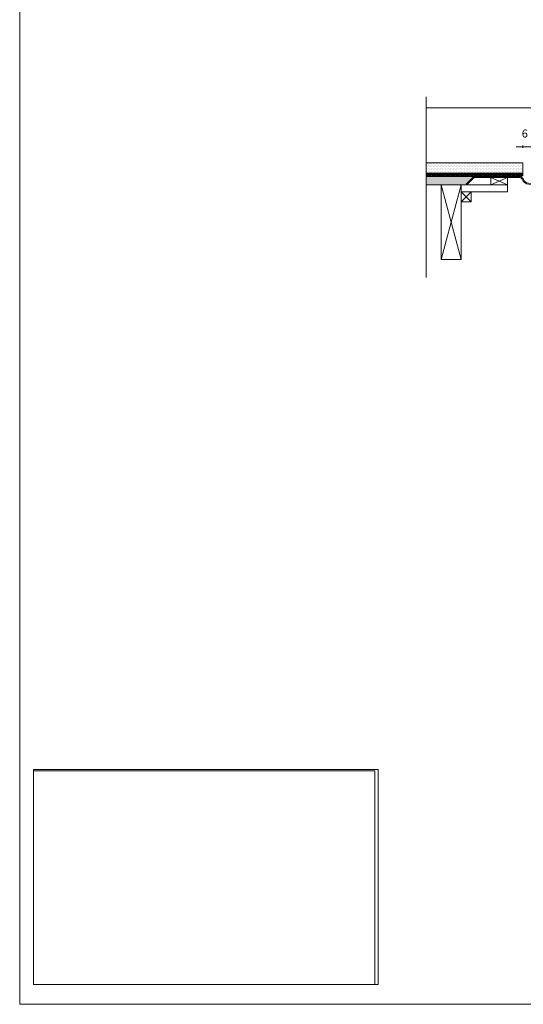
# Model space of a CAD drawing. Units: inches. Extents: x 5 to 2105, y 4 to 1488.
# Drawn here: x 5 to 382, y 4 to 740 of the extents above; entities that cross this region are included whole.
import ezdxf

# ---------------------------------------------------------------- set-up
doc = ezdxf.new("R2010")
doc.units = ezdxf.units.IN
doc.header["$MEASUREMENT"] = 0
for name, color, linetype in [('PDF_0', 7, 'Continuous'), ('PDF_Dimensions', 7, 'Continuous'), ('PDF_hatch', 7, 'Continuous'), ('PDF_Text', 7, 'Continuous')]:
    doc.layers.add(name, color=color, linetype=linetype)
doc.layers.add('PDF_A52-S--', color=7, linetype='Continuous', true_color=0x005f7f)
doc.styles.add('PDF Arial', font='arial.ttf')
picture_1 = doc.add_image_def('image1.png', size_in_pixel=(1218, 761))

msp = doc.modelspace()

# ---------------------------------------------------------------- linework, layer by layer
at = {"layer": 'PDF_0', "lineweight": 15}
for points in [[(2105.14, 1488.48), (2105.14, 3.55), (5.2, 3.55), (5.2, 1488.48)], [(370.32, 616.7), (357.82, 616.7), (357.82, 622.24), (370.32, 622.24)], [(335.53, 616.7), (320.53, 616.7), (320.53, 560.84), (335.53, 560.84)], [(343.03, 603.99), (335.53, 603.99), (335.53, 611.49), (343.03, 611.49)]]:
    msp.add_lwpolyline(points, close=True, dxfattribs=at)
for points in [[(309.41, 682.51), (309.41, 547.27)], [(309.41, 674.27), (1026.63, 674.27)], [(309.41, 623.46), (381.76, 623.46), (381.76, 633.09), (309.41, 633.09)], [(381.76, 625.48), (309.41, 625.48)], [(381.76, 623.73), (380.54, 623.73), (380.54, 624.47), (379.53, 624.47), (379.53, 623.73), (377.03, 623.73), (377.03, 624.47), (376.02, 624.47), (376.02, 623.73), (373.52, 623.73), (373.52, 624.47), (372.5, 624.47), (372.5, 623.73), (370, 623.73), (370, 624.47), (369.05, 624.47), (369.05, 623.73), (366.55, 623.73), (366.55, 624.47), (365.54, 624.47), (365.54, 623.73), (363.03, 623.73), (363.03, 624.47), (362.02, 624.47), (362.02, 623.73), (359.52, 623.73), (359.52, 624.47), (358.51, 624.47), (358.51, 623.73), (356.01, 623.73), (356.01, 624.47), (355, 624.47), (355, 623.73), (352.5, 623.73), (352.5, 624.47), (351.54, 624.47), (351.54, 623.73), (349.04, 623.73), (349.04, 624.47), (348.03, 624.47), (348.03, 623.73), (345.53, 623.73), (345.53, 624.47), (344.52, 624.47), (344.52, 623.73), (342.02, 623.73), (342.02, 624.47), (341.01, 624.47), (341.01, 623.73), (338.51, 623.73), (338.51, 624.47), (337.5, 624.47), (337.5, 623.73), (335.05, 623.73), (335.05, 624.47), (334.04, 624.47), (334.04, 623.73), (331.54, 623.73), (331.54, 624.47), (330.53, 624.47), (330.53, 623.73), (328.03, 623.73), (328.03, 624.47), (327.02, 624.47), (327.02, 623.73), (324.52, 623.73), (324.52, 624.47), (323.51, 624.47), (323.51, 623.73), (321, 623.73), (321, 624.47), (320.05, 624.47), (320.05, 623.73), (317.55, 623.73), (317.55, 624.47), (316.54, 624.47), (316.54, 623.73), (314.04, 623.73), (314.04, 624.47), (313.02, 624.47), (313.02, 623.73), (310.52, 623.73), (310.52, 624.47), (309.51, 624.47), (309.51, 623.73), (309.41, 623.73)], [(344.63, 622.98), (309.41, 622.98)], [(311.91, 623.46), (311.91, 622.98)], [(319.41, 623.46), (319.41, 622.98)], [(326.91, 623.46), (326.91, 622.98)], [(334.41, 623.46), (334.41, 622.98)], [(357.82, 622.24), (370.32, 616.7), (335.53, 616.7), (335.53, 611.49), (370.32, 611.49), (370.32, 616.7)], [(341.91, 623.46), (341.91, 622.98)], [(349.41, 623.46), (349.41, 622.98)], [(356.92, 623.46), (356.92, 622.98)], [(370.32, 622.24), (357.82, 616.7)], [(364.36, 623.46), (364.36, 622.98)], [(371.87, 623.46), (371.87, 622.98)], [(379.37, 623.46), (379.37, 622.98)], [(340.53, 616.7), (309.41, 616.7)], [(335.53, 560.84), (320.53, 616.7)], [(320.53, 560.84), (335.53, 616.7)], [(343.03, 611.49), (335.53, 603.99)], [(335.53, 611.49), (343.03, 603.99)]]:
    msp.add_lwpolyline(points, dxfattribs=at)
at = {"layer": 'PDF_0', "color": 7, "lineweight": 15, "true_color": 0xffffff}
msp.add_lwpolyline([(15.57, 18.34), (15.57, 179.11), (273.44, 179.11), (273.44, 18.34)], close=True, dxfattribs=at)
at = {"layer": 'PDF_0', "color": 9, "true_color": 0xc6c7ca, "transparency": 33554559}
for points in [[(345, 622.98), (309.41, 622.98), (339.25, 617.24)], [(309.41, 622.98), (339.25, 617.24), (309.41, 617.24)], [(339.25, 617.24), (309.41, 617.24), (339.79, 616.7)], [(309.41, 617.24), (339.79, 616.7), (309.41, 616.7)]]:
    msp.add_solid(points, dxfattribs=at)
at = {"layer": 'PDF_0', "transparency": 33554559}
for points in [[(319.41, 623.46), (311.91, 623.46), (319.41, 622.98)], [(311.91, 623.46), (319.41, 622.98), (311.91, 622.98)], [(334.41, 623.46), (326.91, 623.46), (334.41, 622.98)], [(326.91, 623.46), (334.41, 622.98), (326.91, 622.98)], [(349.41, 623.46), (341.91, 623.46), (349.41, 622.98)], [(341.91, 623.46), (349.41, 622.98), (341.91, 622.98)], [(364.36, 623.46), (356.92, 623.46), (364.36, 622.98)], [(356.92, 623.46), (364.36, 622.98), (356.92, 622.98)], [(379.37, 623.46), (371.87, 623.46), (379.37, 622.98)], [(371.87, 623.46), (379.37, 622.98), (371.87, 622.98)]]:
    msp.add_solid(points, dxfattribs=at)
at = {"layer": 'PDF_A52-S--', "lineweight": 13}
msp.add_lwpolyline([(381.95, 621.22, 0.342868), (386.02, 617.98), (451.78, 617.45), (613.35, 613.88, -0.412407), (618.03, 609.15), (618.03, 599.2), (617.29, 599.2), (617.29, 609.15, 0.409364), (613.35, 613.14), (451.72, 616.7), (386.02, 617.24, -0.335841), (381.26, 620.91, 0.252955), (378.68, 622.24), (345.32, 622.24), (339.79, 616.7), (339.25, 617.24), (345, 622.98), (378.68, 622.98, -0.261933)], format="xyb", close=True, dxfattribs=at)
at = {"layer": 'PDF_Dimensions', "lineweight": 13}
for points in [[(376.76, 645.17), (381.76, 645.17), (384.79, 645.17), (389.8, 645.17)], [(381.76, 644.21), (381.76, 646.18)]]:
    msp.add_lwpolyline(points, dxfattribs=at)
at = {"layer": 'PDF_hatch', "lineweight": 9}
for points in [[(309.94, 631.28), (309.94, 631.28)], [(309.94, 629.1), (309.94, 629.1)], [(309.94, 626.92), (309.94, 626.92)], [(310.47, 632.4), (310.47, 632.4)], [(310.47, 630.22), (310.47, 630.22)], [(310.47, 628.04), (310.47, 628.04)], [(311, 631.28), (311, 631.28)], [(311, 629.1), (311, 629.1)], [(311, 626.92), (311, 626.92)], [(311.53, 632.4), (311.53, 632.4)], [(311.53, 630.22), (311.53, 630.22)], [(311.53, 628.04), (311.53, 628.04)], [(312.12, 631.28), (312.12, 631.28)], [(312.12, 629.1), (312.12, 629.1)], [(312.12, 626.92), (312.12, 626.92)], [(312.65, 632.4), (312.65, 632.4)], [(312.65, 630.22), (312.65, 630.22)], [(312.65, 628.04), (312.65, 628.04)], [(313.18, 631.28), (313.18, 631.28)], [(313.18, 629.1), (313.18, 629.1)], [(313.18, 626.92), (313.18, 626.92)], [(313.72, 632.4), (313.72, 632.4)], [(313.72, 630.22), (313.72, 630.22)], [(313.72, 628.04), (313.72, 628.04)], [(314.3, 631.28), (314.3, 631.28)], [(314.3, 629.1), (314.3, 629.1)], [(314.3, 626.92), (314.3, 626.92)], [(314.83, 632.4), (314.83, 632.4)], [(314.83, 630.22), (314.83, 630.22)], [(314.83, 628.04), (314.83, 628.04)], [(315.37, 631.28), (315.37, 631.28)], [(315.37, 629.1), (315.37, 629.1)], [(315.37, 626.92), (315.37, 626.92)], [(315.95, 632.4), (315.95, 632.4)], [(315.95, 630.22), (315.95, 630.22)], [(315.95, 628.04), (315.95, 628.04)], [(316.48, 631.28), (316.48, 631.28)], [(316.48, 629.1), (316.48, 629.1)], [(316.48, 626.92), (316.48, 626.92)], [(317.01, 632.4), (317.01, 632.4)], [(317.01, 630.22), (317.01, 630.22)], [(317.01, 628.04), (317.01, 628.04)], [(317.55, 631.28), (317.55, 631.28)], [(317.55, 629.1), (317.55, 629.1)], [(317.55, 626.92), (317.55, 626.92)], [(318.13, 632.4), (318.13, 632.4)], [(318.13, 630.22), (318.13, 630.22)], [(318.13, 628.04), (318.13, 628.04)], [(318.66, 631.28), (318.66, 631.28)], [(318.66, 629.1), (318.66, 629.1)], [(318.66, 626.92), (318.66, 626.92)], [(319.2, 632.4), (319.2, 632.4)], [(319.2, 630.22), (319.2, 630.22)], [(319.2, 628.04), (319.2, 628.04)], [(319.78, 631.28), (319.78, 631.28)], [(319.78, 629.1), (319.78, 629.1)], [(319.78, 626.92), (319.78, 626.92)], [(320.31, 632.4), (320.31, 632.4)], [(320.31, 630.22), (320.31, 630.22)], [(320.31, 628.04), (320.31, 628.04)], [(320.85, 631.28), (320.85, 631.28)], [(320.85, 629.1), (320.85, 629.1)], [(320.85, 626.92), (320.85, 626.92)], [(321.38, 632.4), (321.38, 632.4)], [(321.38, 630.22), (321.38, 630.22)], [(321.38, 628.04), (321.38, 628.04)], [(321.96, 631.28), (321.96, 631.28)], [(321.96, 629.1), (321.96, 629.1)], [(321.96, 626.92), (321.96, 626.92)], [(322.49, 632.4), (322.49, 632.4)], [(322.49, 630.22), (322.49, 630.22)], [(322.49, 628.04), (322.49, 628.04)], [(323.03, 631.28), (323.03, 631.28)], [(323.03, 629.1), (323.03, 629.1)], [(323.03, 626.92), (323.03, 626.92)], [(323.56, 632.4), (323.56, 632.4)], [(323.56, 630.22), (323.56, 630.22)], [(323.56, 628.04), (323.56, 628.04)], [(324.14, 631.28), (324.14, 631.28)], [(324.14, 629.1), (324.14, 629.1)], [(324.14, 626.92), (324.14, 626.92)], [(324.68, 632.4), (324.68, 632.4)], [(324.68, 630.22), (324.68, 630.22)], [(324.68, 628.04), (324.68, 628.04)], [(325.21, 631.28), (325.21, 631.28)], [(325.21, 629.1), (325.21, 629.1)], [(325.21, 626.92), (325.21, 626.92)], [(325.79, 632.4), (325.79, 632.4)], [(325.79, 630.22), (325.79, 630.22)], [(325.79, 628.04), (325.79, 628.04)], [(326.33, 631.28), (326.33, 631.28)], [(326.33, 629.1), (326.33, 629.1)], [(326.33, 626.92), (326.33, 626.92)], [(326.86, 632.4), (326.86, 632.4)], [(326.86, 630.22), (326.86, 630.22)], [(326.86, 628.04), (326.86, 628.04)], [(327.39, 631.28), (327.39, 631.28)], [(327.39, 629.1), (327.39, 629.1)], [(327.39, 626.92), (327.39, 626.92)], [(327.97, 632.4), (327.97, 632.4)], [(327.97, 630.22), (327.97, 630.22)], [(327.97, 628.04), (327.97, 628.04)], [(328.51, 631.28), (328.51, 631.28)], [(328.51, 629.1), (328.51, 629.1)], [(328.51, 626.92), (328.51, 626.92)], [(329.04, 632.4), (329.04, 632.4)], [(329.04, 630.22), (329.04, 630.22)], [(329.04, 628.04), (329.04, 628.04)], [(329.62, 631.28), (329.62, 631.28)], [(329.62, 629.1), (329.62, 629.1)], [(329.62, 626.92), (329.62, 626.92)], [(330.16, 632.4), (330.16, 632.4)], [(330.16, 630.22), (330.16, 630.22)], [(330.16, 628.04), (330.16, 628.04)], [(330.69, 631.28), (330.69, 631.28)], [(330.69, 629.1), (330.69, 629.1)], [(330.69, 626.92), (330.69, 626.92)], [(331.22, 632.4), (331.22, 632.4)], [(331.22, 630.22), (331.22, 630.22)], [(331.22, 628.04), (331.22, 628.04)], [(331.81, 631.28), (331.81, 631.28)], [(331.81, 629.1), (331.81, 629.1)], [(331.81, 626.92), (331.81, 626.92)], [(332.34, 632.4), (332.34, 632.4)], [(332.34, 630.22), (332.34, 630.22)], [(332.34, 628.04), (332.34, 628.04)], [(332.87, 631.28), (332.87, 631.28)], [(332.87, 629.1), (332.87, 629.1)], [(332.87, 626.92), (332.87, 626.92)], [(333.45, 632.4), (333.45, 632.4)], [(333.45, 630.22), (333.45, 630.22)], [(333.45, 628.04), (333.45, 628.04)], [(333.99, 631.28), (333.99, 631.28)], [(333.99, 629.1), (333.99, 629.1)], [(333.99, 626.92), (333.99, 626.92)], [(334.52, 632.4), (334.52, 632.4)], [(334.52, 630.22), (334.52, 630.22)], [(334.52, 628.04), (334.52, 628.04)], [(335.05, 631.28), (335.05, 631.28)], [(335.05, 629.1), (335.05, 629.1)], [(335.05, 626.92), (335.05, 626.92)], [(335.64, 632.4), (335.64, 632.4)], [(335.64, 630.22), (335.64, 630.22)], [(335.64, 628.04), (335.64, 628.04)], [(336.17, 631.28), (336.17, 631.28)], [(336.17, 629.1), (336.17, 629.1)], [(336.17, 626.92), (336.17, 626.92)], [(336.7, 632.4), (336.7, 632.4)], [(336.7, 630.22), (336.7, 630.22)], [(336.7, 628.04), (336.7, 628.04)], [(337.23, 631.28), (337.23, 631.28)], [(337.23, 629.1), (337.23, 629.1)], [(337.23, 626.92), (337.23, 626.92)], [(337.82, 632.4), (337.82, 632.4)], [(337.82, 630.22), (337.82, 630.22)], [(337.82, 628.04), (337.82, 628.04)], [(338.35, 631.28), (338.35, 631.28)], [(338.35, 629.1), (338.35, 629.1)], [(338.35, 626.92), (338.35, 626.92)], [(338.88, 632.4), (338.88, 632.4)], [(338.88, 630.22), (338.88, 630.22)], [(338.88, 628.04), (338.88, 628.04)], [(339.47, 631.28), (339.47, 631.28)], [(339.47, 629.1), (339.47, 629.1)], [(339.47, 626.92), (339.47, 626.92)], [(340, 632.4), (340, 632.4)], [(340, 630.22), (340, 630.22)], [(340, 628.04), (340, 628.04)], [(340.53, 631.28), (340.53, 631.28)], [(340.53, 629.1), (340.53, 629.1)], [(340.53, 626.92), (340.53, 626.92)], [(341.06, 632.4), (341.06, 632.4)], [(341.06, 630.22), (341.06, 630.22)], [(341.06, 628.04), (341.06, 628.04)], [(341.65, 631.28), (341.65, 631.28)], [(341.65, 629.1), (341.65, 629.1)], [(341.65, 626.92), (341.65, 626.92)], [(342.18, 632.4), (342.18, 632.4)], [(342.18, 630.22), (342.18, 630.22)], [(342.18, 628.04), (342.18, 628.04)], [(342.71, 631.28), (342.71, 631.28)], [(342.71, 629.1), (342.71, 629.1)], [(342.71, 626.92), (342.71, 626.92)], [(343.3, 632.4), (343.3, 632.4)], [(343.3, 630.22), (343.3, 630.22)], [(343.3, 628.04), (343.3, 628.04)], [(343.83, 631.28), (343.83, 631.28)], [(343.83, 629.1), (343.83, 629.1)], [(343.83, 626.92), (343.83, 626.92)], [(344.36, 632.4), (344.36, 632.4)], [(344.36, 630.22), (344.36, 630.22)], [(344.36, 628.04), (344.36, 628.04)], [(344.89, 631.28), (344.89, 631.28)], [(344.89, 629.1), (344.89, 629.1)], [(344.89, 626.92), (344.89, 626.92)], [(345.48, 632.4), (345.48, 632.4)], [(345.48, 630.22), (345.48, 630.22)], [(345.48, 628.04), (345.48, 628.04)], [(346.01, 631.28), (346.01, 631.28)], [(346.01, 629.1), (346.01, 629.1)], [(346.01, 626.92), (346.01, 626.92)], [(346.54, 632.4), (346.54, 632.4)], [(346.54, 630.22), (346.54, 630.22)], [(346.54, 628.04), (346.54, 628.04)], [(347.13, 631.28), (347.13, 631.28)], [(347.13, 629.1), (347.13, 629.1)], [(347.13, 626.92), (347.13, 626.92)], [(347.66, 632.4), (347.66, 632.4)], [(347.66, 630.22), (347.66, 630.22)], [(347.66, 628.04), (347.66, 628.04)], [(348.19, 631.28), (348.19, 631.28)], [(348.19, 629.1), (348.19, 629.1)], [(348.19, 626.92), (348.19, 626.92)], [(348.72, 632.4), (348.72, 632.4)], [(348.72, 630.22), (348.72, 630.22)], [(348.72, 628.04), (348.72, 628.04)], [(349.31, 631.28), (349.31, 631.28)], [(349.31, 629.1), (349.31, 629.1)], [(349.31, 626.92), (349.31, 626.92)], [(349.84, 632.4), (349.84, 632.4)], [(349.84, 630.22), (349.84, 630.22)], [(349.84, 628.04), (349.84, 628.04)], [(350.37, 631.28), (350.37, 631.28)], [(350.37, 629.1), (350.37, 629.1)], [(350.37, 626.92), (350.37, 626.92)], [(350.9, 632.4), (350.9, 632.4)], [(350.9, 630.22), (350.9, 630.22)], [(350.9, 628.04), (350.9, 628.04)], [(351.49, 631.28), (351.49, 631.28)], [(351.49, 629.1), (351.49, 629.1)], [(351.49, 626.92), (351.49, 626.92)], [(352.02, 632.4), (352.02, 632.4)], [(352.02, 630.22), (352.02, 630.22)], [(352.02, 628.04), (352.02, 628.04)], [(352.55, 631.28), (352.55, 631.28)], [(352.55, 629.1), (352.55, 629.1)], [(352.55, 626.92), (352.55, 626.92)], [(353.14, 632.4), (353.14, 632.4)], [(353.14, 630.22), (353.14, 630.22)], [(353.14, 628.04), (353.14, 628.04)], [(353.67, 631.28), (353.67, 631.28)], [(353.67, 629.1), (353.67, 629.1)], [(353.67, 626.92), (353.67, 626.92)], [(354.2, 632.4), (354.2, 632.4)], [(354.2, 630.22), (354.2, 630.22)], [(354.2, 628.04), (354.2, 628.04)], [(354.74, 631.28), (354.74, 631.28)], [(354.74, 629.1), (354.74, 629.1)], [(354.74, 626.92), (354.74, 626.92)], [(355.32, 632.4), (355.32, 632.4)], [(355.32, 630.22), (355.32, 630.22)], [(355.32, 628.04), (355.32, 628.04)], [(355.85, 631.28), (355.85, 631.28)], [(355.85, 629.1), (355.85, 629.1)], [(355.85, 626.92), (355.85, 626.92)], [(356.38, 632.4), (356.38, 632.4)], [(356.38, 630.22), (356.38, 630.22)], [(356.38, 628.04), (356.38, 628.04)], [(356.97, 631.28), (356.97, 631.28)], [(356.97, 629.1), (356.97, 629.1)], [(356.97, 626.92), (356.97, 626.92)], [(357.5, 632.4), (357.5, 632.4)], [(357.5, 630.22), (357.5, 630.22)], [(357.5, 628.04), (357.5, 628.04)], [(358.03, 631.28), (358.03, 631.28)], [(358.03, 629.1), (358.03, 629.1)], [(358.03, 626.92), (358.03, 626.92)], [(358.57, 632.4), (358.57, 632.4)], [(358.57, 630.22), (358.57, 630.22)], [(358.57, 628.04), (358.57, 628.04)], [(359.15, 631.28), (359.15, 631.28)], [(359.15, 629.1), (359.15, 629.1)], [(359.15, 626.92), (359.15, 626.92)], [(359.68, 632.4), (359.68, 632.4)], [(359.68, 630.22), (359.68, 630.22)], [(359.68, 628.04), (359.68, 628.04)], [(360.22, 631.28), (360.22, 631.28)], [(360.22, 629.1), (360.22, 629.1)], [(360.22, 626.92), (360.22, 626.92)], [(360.75, 632.4), (360.75, 632.4)], [(360.75, 630.22), (360.75, 630.22)], [(360.75, 628.04), (360.75, 628.04)], [(361.33, 631.28), (361.33, 631.28)], [(361.33, 629.1), (361.33, 629.1)], [(361.33, 626.92), (361.33, 626.92)], [(361.86, 632.4), (361.86, 632.4)], [(361.86, 630.22), (361.86, 630.22)], [(361.86, 628.04), (361.86, 628.04)], [(362.4, 631.28), (362.4, 631.28)], [(362.4, 629.1), (362.4, 629.1)], [(362.4, 626.92), (362.4, 626.92)], [(362.98, 632.4), (362.98, 632.4)], [(362.98, 630.22), (362.98, 630.22)], [(362.98, 628.04), (362.98, 628.04)], [(363.51, 631.28), (363.51, 631.28)], [(363.51, 629.1), (363.51, 629.1)], [(363.51, 626.92), (363.51, 626.92)], [(364.05, 632.4), (364.05, 632.4)], [(364.05, 630.22), (364.05, 630.22)], [(364.05, 628.04), (364.05, 628.04)], [(364.58, 631.28), (364.58, 631.28)], [(364.58, 629.1), (364.58, 629.1)], [(364.58, 626.92), (364.58, 626.92)], [(365.16, 632.4), (365.16, 632.4)], [(365.16, 630.22), (365.16, 630.22)], [(365.16, 628.04), (365.16, 628.04)], [(365.69, 631.28), (365.69, 631.28)], [(365.69, 629.1), (365.69, 629.1)], [(365.69, 626.92), (365.69, 626.92)], [(366.23, 632.4), (366.23, 632.4)], [(366.23, 630.22), (366.23, 630.22)], [(366.23, 628.04), (366.23, 628.04)], [(366.81, 631.28), (366.81, 631.28)], [(366.81, 629.1), (366.81, 629.1)], [(366.81, 626.92), (366.81, 626.92)], [(367.34, 632.4), (367.34, 632.4)], [(367.34, 630.22), (367.34, 630.22)], [(367.34, 628.04), (367.34, 628.04)], [(367.88, 631.28), (367.88, 631.28)], [(367.88, 629.1), (367.88, 629.1)], [(367.88, 626.92), (367.88, 626.92)], [(368.41, 632.4), (368.41, 632.4)], [(368.41, 630.22), (368.41, 630.22)], [(368.41, 628.04), (368.41, 628.04)], [(368.99, 631.28), (368.99, 631.28)], [(368.99, 629.1), (368.99, 629.1)], [(368.99, 626.92), (368.99, 626.92)], [(369.53, 632.4), (369.53, 632.4)], [(369.53, 630.22), (369.53, 630.22)], [(369.53, 628.04), (369.53, 628.04)], [(370.06, 631.28), (370.06, 631.28)], [(370.06, 629.1), (370.06, 629.1)], [(370.06, 626.92), (370.06, 626.92)], [(370.64, 632.4), (370.64, 632.4)], [(370.64, 630.22), (370.64, 630.22)], [(370.64, 628.04), (370.64, 628.04)], [(371.17, 631.28), (371.17, 631.28)], [(371.17, 629.1), (371.17, 629.1)], [(371.17, 626.92), (371.17, 626.92)], [(371.71, 632.4), (371.71, 632.4)], [(371.71, 630.22), (371.71, 630.22)], [(371.71, 628.04), (371.71, 628.04)], [(372.24, 631.28), (372.24, 631.28)], [(372.24, 629.1), (372.24, 629.1)], [(372.24, 626.92), (372.24, 626.92)], [(372.82, 632.4), (372.82, 632.4)], [(372.82, 630.22), (372.82, 630.22)], [(372.82, 628.04), (372.82, 628.04)], [(373.36, 631.28), (373.36, 631.28)], [(373.36, 629.1), (373.36, 629.1)], [(373.36, 626.92), (373.36, 626.92)], [(373.89, 632.4), (373.89, 632.4)], [(373.89, 630.22), (373.89, 630.22)], [(373.89, 628.04), (373.89, 628.04)], [(374.42, 631.28), (374.42, 631.28)], [(374.42, 629.1), (374.42, 629.1)], [(374.42, 626.92), (374.42, 626.92)], [(375.01, 632.4), (375.01, 632.4)], [(375.01, 630.22), (375.01, 630.22)], [(375.01, 628.04), (375.01, 628.04)], [(375.54, 631.28), (375.54, 631.28)], [(375.54, 629.1), (375.54, 629.1)], [(375.54, 626.92), (375.54, 626.92)], [(376.07, 632.4), (376.07, 632.4)], [(376.07, 630.22), (376.07, 630.22)], [(376.07, 628.04), (376.07, 628.04)], [(376.65, 631.28), (376.65, 631.28)], [(376.65, 629.1), (376.65, 629.1)], [(376.65, 626.92), (376.65, 626.92)], [(377.19, 632.4), (377.19, 632.4)], [(377.19, 630.22), (377.19, 630.22)], [(377.19, 628.04), (377.19, 628.04)], [(377.72, 631.28), (377.72, 631.28)], [(377.72, 629.1), (377.72, 629.1)], [(377.72, 626.92), (377.72, 626.92)], [(378.25, 632.4), (378.25, 632.4)], [(378.25, 630.22), (378.25, 630.22)], [(378.25, 628.04), (378.25, 628.04)], [(378.84, 631.28), (378.84, 631.28)], [(378.84, 629.1), (378.84, 629.1)], [(378.84, 626.92), (378.84, 626.92)], [(379.37, 632.4), (379.37, 632.4)], [(379.37, 630.22), (379.37, 630.22)], [(379.37, 628.04), (379.37, 628.04)], [(379.9, 631.28), (379.9, 631.28)], [(379.9, 629.1), (379.9, 629.1)], [(379.9, 626.92), (379.9, 626.92)], [(380.49, 632.4), (380.49, 632.4)], [(380.49, 630.22), (380.49, 630.22)], [(380.49, 628.04), (380.49, 628.04)], [(381.02, 631.28), (381.02, 631.28)], [(381.02, 629.1), (381.02, 629.1)], [(381.02, 626.92), (381.02, 626.92)], [(381.55, 632.4), (381.55, 632.4)], [(381.55, 630.22), (381.55, 630.22)], [(381.55, 628.04), (381.55, 628.04)], [(309.41, 625.11), (309.78, 625.48)], [(309.41, 624.2), (309.51, 624.36)], [(309.67, 624.47), (310.63, 625.48)], [(310.47, 625.85), (310.47, 625.85)], [(310.52, 624.47), (311.53, 625.48)], [(310.68, 623.73), (312.44, 625.48)], [(311.53, 625.85), (311.53, 625.85)], [(311.53, 623.73), (313.29, 625.48)], [(312.44, 623.73), (313.02, 624.31)], [(312.65, 625.85), (312.65, 625.85)], [(313.18, 624.47), (314.2, 625.48)], [(313.72, 625.85), (313.72, 625.85)], [(314.04, 624.42), (315.05, 625.48)], [(314.2, 623.73), (315.95, 625.48)], [(314.83, 625.85), (314.83, 625.85)], [(315.1, 623.73), (316.86, 625.48)], [(315.95, 625.85), (315.95, 625.85)], [(315.95, 623.73), (316.54, 624.26)], [(316.7, 624.47), (317.71, 625.48)], [(317.01, 625.85), (317.01, 625.85)], [(317.55, 624.42), (318.61, 625.48)], [(317.76, 623.73), (319.52, 625.48)], [(318.13, 625.85), (318.13, 625.85)], [(318.61, 623.73), (320.37, 625.48)], [(319.2, 625.85), (319.2, 625.85)], [(319.52, 623.73), (320.05, 624.26)], [(320.26, 624.47), (321.27, 625.48)], [(320.31, 625.85), (320.31, 625.85)], [(321, 624.36), (322.12, 625.48)], [(321.27, 623.73), (323.03, 625.48)], [(321.38, 625.85), (321.38, 625.85)], [(322.18, 623.73), (323.93, 625.48)], [(322.49, 625.85), (322.49, 625.85)], [(323.03, 623.73), (323.51, 624.2)], [(323.56, 625.85), (323.56, 625.85)], [(323.77, 624.47), (324.78, 625.48)], [(324.52, 624.31), (325.69, 625.48)], [(324.68, 625.85), (324.68, 625.85)], [(324.84, 623.73), (326.54, 625.48)], [(325.69, 623.73), (327.44, 625.48)], [(325.79, 625.85), (325.79, 625.85)], [(326.59, 623.73), (327.02, 624.15)], [(326.86, 625.85), (326.86, 625.85)], [(327.34, 624.47), (328.35, 625.48)], [(327.97, 625.85), (327.97, 625.85)], [(328.03, 624.31), (329.2, 625.48)], [(328.35, 623.73), (330.1, 625.48)], [(329.04, 625.85), (329.04, 625.85)], [(329.25, 623.73), (330.95, 625.48)], [(330.1, 623.73), (330.53, 624.15)], [(330.16, 625.85), (330.16, 625.85)], [(330.85, 624.47), (331.86, 625.48)], [(331.22, 625.85), (331.22, 625.85)], [(331.54, 624.26), (332.76, 625.48)], [(331.86, 623.73), (333.61, 625.48)], [(332.34, 625.85), (332.34, 625.85)], [(332.76, 623.73), (334.52, 625.48)], [(333.45, 625.85), (333.45, 625.85)], [(333.67, 623.73), (334.04, 624.1)], [(334.41, 624.47), (335.42, 625.48)], [(334.52, 625.85), (334.52, 625.85)], [(335.05, 624.2), (336.27, 625.48)], [(335.42, 623.73), (337.18, 625.48)], [(335.64, 625.85), (335.64, 625.85)], [(336.27, 623.73), (338.03, 625.48)], [(336.7, 625.85), (336.7, 625.85)], [(337.18, 623.73), (337.5, 624.05)], [(337.82, 625.85), (337.82, 625.85)], [(337.92, 624.47), (338.93, 625.48)], [(338.51, 624.2), (339.84, 625.48)], [(338.88, 625.85), (338.88, 625.85)], [(338.93, 623.73), (340.69, 625.48)], [(339.84, 623.73), (341.59, 625.48)], [(340, 625.85), (340, 625.85)], [(340.74, 623.73), (341.01, 624.05)], [(341.06, 625.85), (341.06, 625.85)], [(341.49, 624.47), (342.45, 625.48)], [(342.02, 624.15), (343.35, 625.48)], [(342.18, 625.85), (342.18, 625.85)], [(342.5, 623.73), (344.25, 625.48)], [(343.3, 625.85), (343.3, 625.85)], [(343.35, 623.73), (345.11, 625.48)], [(344.25, 623.73), (344.52, 623.99)], [(344.36, 625.85), (344.36, 625.85)], [(345, 624.47), (346.01, 625.48)], [(345.48, 625.85), (345.48, 625.85)], [(345.53, 624.1), (346.91, 625.48)], [(346.01, 623.73), (347.77, 625.48)], [(346.54, 625.85), (346.54, 625.85)], [(346.91, 623.73), (348.67, 625.48)], [(347.66, 625.85), (347.66, 625.85)], [(347.77, 623.73), (348.03, 623.94)], [(348.56, 624.47), (349.52, 625.48)], [(348.72, 625.85), (348.72, 625.85)], [(349.04, 624.1), (350.43, 625.48)], [(349.57, 623.73), (351.33, 625.48)], [(349.84, 625.85), (349.84, 625.85)], [(350.43, 623.73), (352.18, 625.48)], [(350.9, 625.85), (350.9, 625.85)], [(351.33, 623.73), (351.54, 623.94)], [(352.02, 625.85), (352.02, 625.85)], [(352.08, 624.47), (353.09, 625.48)], [(352.5, 624.05), (353.94, 625.48)], [(353.09, 623.73), (354.84, 625.48)], [(353.14, 625.85), (353.14, 625.85)], [(353.99, 623.73), (355.75, 625.48)], [(354.2, 625.85), (354.2, 625.85)], [(354.84, 623.73), (355, 623.89)], [(355.32, 625.85), (355.32, 625.85)], [(355.59, 624.47), (356.6, 625.48)], [(356.01, 623.99), (357.5, 625.48)], [(356.38, 625.85), (356.38, 625.85)], [(356.65, 623.73), (358.41, 625.48)], [(357.5, 625.85), (357.5, 625.85)], [(357.5, 623.73), (359.26, 625.48)], [(358.41, 623.73), (358.51, 623.83)], [(358.57, 625.85), (358.57, 625.85)], [(359.15, 624.47), (360.16, 625.48)], [(359.52, 623.94), (361.01, 625.48)], [(359.68, 625.85), (359.68, 625.85)], [(360.16, 623.73), (361.92, 625.48)], [(360.75, 625.85), (360.75, 625.85)], [(361.07, 623.73), (362.82, 625.48)], [(361.86, 625.85), (361.86, 625.85)], [(361.92, 623.73), (362.02, 623.83)], [(362.66, 624.47), (363.67, 625.48)], [(362.98, 625.85), (362.98, 625.85)], [(363.03, 623.94), (364.58, 625.48)], [(363.73, 623.73), (365.43, 625.48)], [(364.05, 625.85), (364.05, 625.85)], [(364.58, 623.73), (366.33, 625.48)], [(365.16, 625.85), (365.16, 625.85)], [(365.48, 623.73), (365.54, 623.78)], [(366.23, 625.85), (366.23, 625.85)], [(366.23, 624.47), (367.24, 625.48)], [(366.55, 623.89), (368.09, 625.48)], [(367.24, 623.73), (368.99, 625.48)], [(367.34, 625.85), (367.34, 625.85)], [(368.14, 623.73), (369.84, 625.48)], [(368.41, 625.85), (368.41, 625.85)], [(368.99, 623.73), (369.05, 623.73)], [(369.53, 625.85), (369.53, 625.85)], [(369.74, 624.47), (370.75, 625.48)], [(370, 623.83), (371.65, 625.48)], [(370.64, 625.85), (370.64, 625.85)], [(370.75, 623.73), (372.5, 625.48)], [(371.65, 623.73), (373.41, 625.48)], [(371.71, 625.85), (371.71, 625.85)], [(372.82, 625.85), (372.82, 625.85)], [(373.3, 624.47), (374.31, 625.48)], [(373.52, 623.83), (375.16, 625.48)], [(373.89, 625.85), (373.89, 625.85)], [(374.31, 623.73), (376.07, 625.48)], [(375.01, 625.85), (375.01, 625.85)], [(375.16, 623.73), (376.92, 625.48)], [(376.07, 625.85), (376.07, 625.85)], [(376.81, 624.47), (377.83, 625.48)], [(377.03, 623.78), (378.73, 625.48)], [(377.19, 625.85), (377.19, 625.85)], [(377.83, 623.73), (379.58, 625.48)], [(378.25, 625.85), (378.25, 625.85)], [(378.73, 623.73), (380.49, 625.48)], [(379.37, 625.85), (379.37, 625.85)], [(380.38, 624.47), (381.34, 625.48)], [(380.49, 625.85), (380.49, 625.85)], [(380.54, 623.73), (381.76, 625)], [(381.39, 623.73), (381.76, 624.1)], [(381.55, 625.85), (381.55, 625.85)]]:
    msp.add_lwpolyline(points, dxfattribs=at)

# ---------------------------------------------------------------- texts
at = {"layer": 'PDF_Text', "insert": (380.96, 650.17), "char_height": 6, "attachment_point": 7, "style": 'PDF Arial'}
msp.add_mtext('6', dxfattribs=at)

# ---------------------------------------------------------------- referenced raster images: frames only (the image files are external)
at = {"layer": 'PDF_0', "color": 7, "lineweight": 0}
image = msp.add_image(picture_1, insert=(15.57, 18.34), size_in_units=(255.41, 159.78), dxfattribs=at)
image.dxf.flags = 15

doc.saveas('drawing.dxf')
